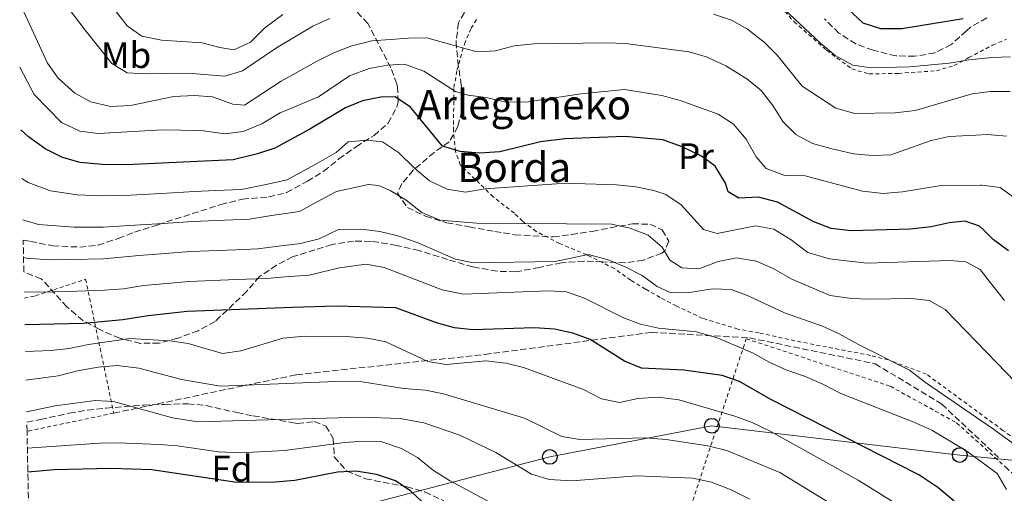
# Model space of a CAD drawing. Units: metres. Extents: x 637314 to 639769, y 4771454 to 4773818.
# Drawn here: x 637341 to 637608, y 4772310 to 4772438 of the extents above; entities that cross this region are included whole.
import ezdxf
from ezdxf.enums import TextEntityAlignment as Align

# ---------------------------------------------------------------- set-up
doc = ezdxf.new("R2010")
doc.units = ezdxf.units.M
doc.header["$MEASUREMENT"] = 0
doc.linetypes.add('DGN Style 2', pattern=[1.739922, 1.043953, -0.695969])
doc.linetypes.add('DGN Style 3', pattern=[2.435891, 1.739922, -0.695969])
for name, color, linetype, lineweight in [('Curva de nivel directora', 30, 'Continuous', 30), ('Curva de nivel intermedia', 30, 'Continuous', 0), ('Etiqueta de uso rústico', 92, 'Continuous', 0), ('Etiqueta de zona arbolada', 92, 'Continuous', 0), ('Línea telefónica', 7, 'Continuous', 0), ('Poste telefónico', 7, 'Continuous', 0), ('Senda', 7, 'DGN Style 3', 0), ('Tela metálica o alambrada', 7, 'DGN Style 2', 0), ('Texto de Borda', 7, 'Continuous', 0), ('Zona arbolada', 92, 'DGN Style 3', 0)]:
    doc.layers.add(name, color=color, linetype=linetype, lineweight=lineweight)
doc.styles.add('Style-Arial', font='arial.ttf')

# ---------------------------------------------------------------- blocks, each defined once
blk = doc.blocks.new('5PTT')
at = {"layer": 'Poste telefónico', "color": 7, "linetype": 'Continuous', "lineweight": 30}
blk.add_circle((0, 0), 0.2, dxfattribs=at)

msp = doc.modelspace()

# ---------------------------------------------------------------- linework, layer by layer
at = {"layer": 'Curva de nivel directora', "color": 30, "linetype": 'Continuous', "lineweight": 30, "flags": 128}
for points, elevation in [([(637596.45, 4772438.24), (637579.78, 4772435.53), (637574.14, 4772435.55), (637569.36, 4772437.12), (637557.71, 4772448.08)], 450), ([(637455.16, 4772403.73), (637446.51, 4772414.35), (637442.34, 4772417.1), (637438.5, 4772417.05), (637433.54, 4772416.01), (637428.89, 4772414.16), (637419.18, 4772408.35), (637409.74, 4772403.2), (637404.99, 4772401.64), (637398.46, 4772400.08), (637369.37, 4772398.66), (637362.84, 4772398.79), (637356.93, 4772399.31), (637352.14, 4772400.72), (637347.43, 4772403.07), (637342.89, 4772406.26), (637340.85, 4772408.15)], 475), ([(637608.78, 4772375.36), (637604.59, 4772378.49), (637602.29, 4772380.74), (637600.9, 4772382.1), (637596.95, 4772383.38), (637592.61, 4772383), (637587.74, 4772381.86), (637582.11, 4772381.21), (637566.06, 4772380.79), (637560.6, 4772381.46), (637555.92, 4772383.22), (637546.06, 4772388.58), (637540.9, 4772389.89), (637535.59, 4772389.67), (637532.66, 4772391.37), (637531.95, 4772393.72), (637529.13, 4772398.31), (637525.46, 4772401.08), (637520.2, 4772403.54), (637514.96, 4772405.5), (637504.64, 4772406.34), (637488.39, 4772405.75), (637481.77, 4772404.95), (637470.72, 4772402.25), (637465.35, 4772401.83), (637459.97, 4772402.31), (637455.16, 4772403.73)], 475), ([(637593.97, 4772307.52), (637589.6, 4772311.21), (637584.45, 4772314.62), (637544.26, 4772335.09), (637535.76, 4772339.91), (637531.06, 4772341.62), (637520.68, 4772343.04), (637509.16, 4772343.53), (637504.56, 4772345.44), (637495.24, 4772351.3), (637490.55, 4772353.05), (637485.56, 4772354.15), (637480.17, 4772354.5), (637463.42, 4772353.93), (637458.45, 4772354.47), (637453.61, 4772355.9), (637442.51, 4772359.89), (637426.37, 4772360.37), (637414.54, 4772360.01), (637385.91, 4772358.9), (637375.33, 4772357.77), (637368.51, 4772356.65), (637357.84, 4772355.69), (637341.92, 4772355.32)], 500), ([(637454.58, 4772302.69), (637446.62, 4772310.18), (637442.48, 4772312.98), (637437.29, 4772314.69), (637431.74, 4772315.62), (637426.75, 4772315.32), (637415.12, 4772313.14), (637409.82, 4772312.66), (637399.38, 4772312.56), (637376.32, 4772316.01), (637365.36, 4772316.38), (637349.82, 4772315.96), (637342.72, 4772315.32)], 525)]:
    msp.add_lwpolyline(points, dxfattribs=dict(at, elevation=elevation))
at = {"layer": 'Curva de nivel intermedia', "color": 30, "linetype": 'Continuous', "lineweight": 0, "flags": 128}
for points, elevation in [([(637411.93, 4772439.48), (637406.95, 4772435.73), (637403.16, 4772431.97), (637398.59, 4772429.91), (637394.83, 4772430.51), (637389.98, 4772431.78), (637378.96, 4772432.53), (637373.62, 4772433.58), (637369.63, 4772436.34), (637353.53, 4772457.15)], 455), ([(637424.67, 4772438.34), (637420.04, 4772436.31), (637410.14, 4772430.46), (637400.98, 4772424.17), (637396.18, 4772422.73), (637386.23, 4772423.57), (637374.65, 4772423.38), (637369.65, 4772423.61), (637365.47, 4772426.18), (637358.23, 4772435.17), (637348.54, 4772448.16)], 460), ([(637608.23, 4772406.47), (637603.09, 4772406.95), (637599.9, 4772406.78), (637592.62, 4772406.38), (637587.74, 4772405.28), (637576.83, 4772401.37), (637571.84, 4772401.2), (637566.68, 4772401.72), (637560.53, 4772403.12), (637555.56, 4772404.5), (637551.07, 4772406.93), (637547.51, 4772410.44), (637544.82, 4772414.8), (637541.63, 4772418.87), (637537.76, 4772422.04), (637532.08, 4772425.56), (637526.83, 4772427.96), (637522.01, 4772429.31), (637504.84, 4772431.59), (637499.84, 4772431.8), (637480.08, 4772431.48), (637474.65, 4772430.94), (637469.57, 4772429.63), (637464.56, 4772429.37), (637450.98, 4772433.14), (637445.98, 4772433.08), (637436.04, 4772432.31), (637430.57, 4772431), (637425.93, 4772429.14), (637420.98, 4772426.68), (637411.41, 4772421.4), (637401.49, 4772414.89), (637398.29, 4772415.18), (637392.85, 4772417.13), (637387.86, 4772417.48), (637382.28, 4772417.25), (637370.59, 4772414.8), (637365.1, 4772414.51), (637359.81, 4772415.75), (637355.44, 4772418.17), (637350.98, 4772422.21), (637348.08, 4772426.29), (637340.58, 4772442.56)], 465), ([(637609.24, 4772427.99), (637604.25, 4772427.82), (637598.02, 4772427.2), (637592.66, 4772426.28), (637581.94, 4772425.26), (637571.45, 4772425.01), (637566.5, 4772425.7), (637561.69, 4772428.36), (637557.84, 4772431.55), (637546.33, 4772442.36)], 455), ([(637609.21, 4772418.59), (637603.83, 4772418.56), (637598.87, 4772417.98), (637583.38, 4772413.46), (637578.03, 4772412.79), (637567.02, 4772412.65), (637561.86, 4772414.1), (637552.81, 4772420.03), (637545.95, 4772428.4), (637542.47, 4772432), (637537.93, 4772435.46), (637533.6, 4772437.96), (637528.72, 4772439.53)], 460), ([(637610.85, 4772389.4), (637606.47, 4772392.53), (637601.52, 4772393.2), (637601.14, 4772393.2), (637590.52, 4772393.08), (637580.01, 4772391.42), (637574.72, 4772390.94), (637569.13, 4772391.54), (637553.58, 4772395.74), (637548.08, 4772395.83), (637542.97, 4772397.73), (637540.31, 4772400.85), (637537.55, 4772405.63), (637534.16, 4772409.69), (637529.97, 4772412.42), (637519.7, 4772416.16), (637514.67, 4772417.48), (637504.55, 4772419.11), (637492.77, 4772417.91), (637477.77, 4772415.73), (637472.04, 4772415.76), (637467.08, 4772416.95), (637462.09, 4772417.62), (637458.71, 4772418.62), (637450.1, 4772424.12), (637444.86, 4772425.95), (637440.26, 4772425.74), (637435.35, 4772424.79), (637429.98, 4772422.85), (637421.54, 4772417.14), (637411.15, 4772412.84), (637406.18, 4772409.81), (637401.12, 4772407.74), (637396.15, 4772407.08), (637390.37, 4772407.87), (637384.22, 4772408.13), (637379.22, 4772408.18), (637361.84, 4772407.2), (637356.83, 4772407.79), (637351.81, 4772410.2), (637344.45, 4772417.78), (637340.51, 4772425.21)], 470), ([(637607.65, 4772361.92), (637603.53, 4772367.19), (637601.07, 4772370.34), (637597.16, 4772372.42), (637592.8, 4772372.74), (637570.3, 4772372.06), (637560.22, 4772373.2), (637554.34, 4772374.97), (637549.76, 4772378.36), (637545.07, 4772381.29), (637540.13, 4772382.2), (637529.68, 4772380.12), (637526, 4772381.16), (637519.98, 4772387.89), (637515.76, 4772390.62), (637512.57, 4772391.7), (637507.67, 4772392.72), (637502.38, 4772393.25), (637491.14, 4772393.62), (637486.14, 4772393.56), (637466.76, 4772392.16), (637461.41, 4772391.24), (637456.5, 4772392.13), (637451.66, 4772394.33), (637447.58, 4772397.75), (637443.3, 4772402.08), (637438.93, 4772404.9), (637434.75, 4772405.35), (637429.65, 4772404.94), (637426.34, 4772402.02), (637420.62, 4772398.75), (637413.06, 4772394.63), (637406.9, 4772393.31), (637400.68, 4772392.03), (637393.68, 4772391.72), (637387.96, 4772391.45), (637378.97, 4772390.96), (637370.56, 4772390.48), (637362.97, 4772390.27), (637356.12, 4772390.56), (637348.89, 4772391.61), (637342.84, 4772393.88), (637341.12, 4772395.02)], 480), ([(637610.55, 4772339.87), (637605.57, 4772345), (637591.53, 4772359.45), (637587.18, 4772361.91), (637582.42, 4772362.44), (637571.17, 4772362.23), (637566.17, 4772362.44), (637560.34, 4772363.3), (637549.93, 4772367.68), (637544.87, 4772370.6), (637540.31, 4772372.62), (637534.99, 4772373.44), (637529.97, 4772372.45), (637524.78, 4772370.5), (637520.17, 4772370.81), (637516.91, 4772372.83), (637514.75, 4772376.35), (637510.98, 4772379.62), (637506.09, 4772381.55), (637501.06, 4772382.58), (637464.48, 4772382.87), (637454.51, 4772383.65), (637449.58, 4772385.75), (637445.35, 4772389.08), (637441.05, 4772391.77), (637437.87, 4772393.08), (637435.17, 4772393.39), (637426.42, 4772391.47), (637422.05, 4772389.15), (637416.39, 4772386.07), (637408.81, 4772384.99), (637402.89, 4772383.97), (637393.9, 4772383.6), (637387.45, 4772383.31), (637379.46, 4772382.81), (637371.75, 4772382.31), (637363.11, 4772381.75), (637355.3, 4772381.82), (637345.65, 4772382.5), (637341.34, 4772383.78)], 485), ([(637613.3, 4772320.75), (637607.4, 4772325.06), (637604.71, 4772327.03), (637586.24, 4772339.71), (637581.92, 4772343.04), (637567.91, 4772350.03), (637562.83, 4772352.89), (637558.26, 4772354.91), (637547.94, 4772358.53), (637538.14, 4772363.15), (637533.47, 4772364.92), (637528.41, 4772365.08), (637522.18, 4772364.08), (637517.13, 4772363.99), (637513.43, 4772365.74), (637509.41, 4772368.71), (637504.76, 4772371.02), (637499.83, 4772373.03), (637495.04, 4772374.25), (637494.29, 4772374.32), (637485.76, 4772372.53), (637463.64, 4772372.12), (637458.72, 4772373.08), (637448.31, 4772377.61), (637443.07, 4772379.44), (637438.17, 4772380.64), (637433.2, 4772381.24), (637426.98, 4772381.18), (637421.73, 4772378.6), (637416.71, 4772377.41), (637410.72, 4772376.66), (637405.11, 4772375.92), (637399.12, 4772375.69), (637386.93, 4772375.18), (637379.96, 4772374.66), (637372.95, 4772374.13), (637363.25, 4772373.24), (637354.48, 4772373.07), (637348.48, 4772372.93), (637342.4, 4772373.4), (637341.55, 4772373.6)], 490), ([(637608.23, 4772310.68), (637605.69, 4772314.99), (637597.41, 4772321.04), (637587.97, 4772326.73), (637583.1, 4772328.96), (637563.27, 4772336.71), (637558.16, 4772339.32), (637553.43, 4772341.42), (637548.58, 4772343), (637544.02, 4772345.06), (637539.29, 4772347.71), (637529.67, 4772351.77), (637524.09, 4772353.38), (637513.81, 4772354.37), (637508.95, 4772355.53), (637504.16, 4772357.32), (637493.73, 4772362.53), (637488.81, 4772364.3), (637483.82, 4772364.56), (637460.94, 4772363.66), (637455.14, 4772364.83), (637439.41, 4772370.82), (637434.48, 4772371.73), (637427.3, 4772370.75), (637419.04, 4772368.81), (637412.63, 4772368.34), (637407.33, 4772367.87), (637399.33, 4772367.56), (637386.42, 4772367.04), (637380.45, 4772366.52), (637374.14, 4772365.95), (637368.68, 4772365.05), (637363.39, 4772364.72), (637353.66, 4772364.32), (637345.66, 4772364.13), (637341.74, 4772364.23)], 495), ([(637577.27, 4772307.38), (637567.95, 4772313.18), (637544.07, 4772326.48), (637539.2, 4772328.83), (637534.51, 4772330.57), (637519.3, 4772335.01), (637513.72, 4772335.68), (637508.16, 4772335.32), (637503.2, 4772334.27), (637498.31, 4772335.21), (637493.49, 4772337.82), (637477.19, 4772343.73), (637472.34, 4772344.91), (637466.99, 4772345.56), (637456.18, 4772344.57), (637451.26, 4772345.33), (637439.81, 4772350.74), (637434.89, 4772351.68), (637428.97, 4772352.18), (637417.8, 4772352.26), (637412.01, 4772351.71), (637400.53, 4772348.28), (637395.57, 4772347.58), (637386.2, 4772350.22), (637381.26, 4772351), (637370.42, 4772351.61), (637359.2, 4772349.98), (637353.93, 4772348.86), (637348.95, 4772348.33), (637342.06, 4772348.12)], 505), ([(637561.62, 4772306.14), (637546.71, 4772315.23), (637532.38, 4772321.21), (637527.21, 4772322.52), (637515.9, 4772324.26), (637510.28, 4772324.67), (637492.5, 4772324.23), (637487.56, 4772325.03), (637477.48, 4772330.05), (637455.46, 4772336.62), (637450.56, 4772337.61), (637444.68, 4772338.08), (637433.41, 4772339.86), (637428.42, 4772340.03), (637394.99, 4772338.71), (637384.37, 4772340.5), (637372.84, 4772343.54), (637366.99, 4772344.27), (637361.76, 4772343.85), (637356.22, 4772342.85), (637350.95, 4772341.48), (637342.22, 4772340.32)], 510), ([(637538.61, 4772308.02), (637533.48, 4772310.55), (637528.17, 4772312.63), (637523.14, 4772313.76), (637507.89, 4772314.39), (637490.33, 4772313.03), (637484.12, 4772313.42), (637479.31, 4772314.83), (637469.63, 4772320.66), (637459.89, 4772325.43), (637450.15, 4772328.77), (637443.7, 4772329.93), (637433.18, 4772330.26), (637388.82, 4772328.99), (637381.94, 4772330.13), (637365.94, 4772334.51), (637360.95, 4772334.82), (637350.11, 4772333.39), (637342.39, 4772331.76)], 515), ([(637477.27, 4772302.73), (637471.4, 4772305.42), (637457.09, 4772313.12), (637452.72, 4772315.8), (637448.39, 4772319.32), (637444.05, 4772321.8), (637438.79, 4772323.58), (637433.79, 4772323.75), (637428.68, 4772323.41), (637412.32, 4772321.25), (637400.3, 4772320.57), (637394.47, 4772320.84), (637383.28, 4772322.49), (637378.3, 4772322.91), (637367.13, 4772323.35), (637362.14, 4772323.2), (637342.59, 4772321.85)], 520)]:
    msp.add_lwpolyline(points, dxfattribs=dict(at, elevation=elevation))
at = {"layer": 'Línea telefónica', "color": 7, "linetype": 'Continuous', "lineweight": 0}
msp.add_polyline3d([(637343.37, 4772283.25, 544.6), (637374.82, 4772291.71, 539.4), (637427.12, 4772304.6, 531.22), (637484.31, 4772319.5, 512.57), (637528.26, 4772327.94, 507.19), (637595.51, 4772319.99, 495.77), (637636.81, 4772316.01, 487.5), (637661.17, 4772320.98, 484.41)], dxfattribs=at)
at = {"layer": 'Senda', "color": 7, "linetype": 'DGN Style 3', "lineweight": 0}
msp.add_polyline3d([(637366.01, 4772331.37, 516.2), (637415.55, 4772341.79, 509.72), (637466.64, 4772347.28, 503.94), (637511.87, 4772353.27, 495.65), (637538.48, 4772351.77, 493.76), (637572.54, 4772344.78, 490.94), (637590.63, 4772333.8, 491.23), (637606.06, 4772319.33, 492.97)], dxfattribs=at)
at = {"layer": 'Tela metálica o alambrada', "color": 7, "linetype": 'DGN Style 2', "lineweight": 0}
for points in [[(637548.05, 4772440.3, 457.67), (637550.57, 4772437.5, 457.16), (637559.4, 4772429.76, 456.66), (637566.24, 4772424.72, 456.71), (637570.89, 4772423.33, 456.65), (637578.89, 4772423.5, 456.71), (637589.17, 4772424.2, 456.26), (637593.97, 4772425.59, 456.2), (637597.51, 4772427.52, 456.01), (637597.97, 4772427.76, 455.92), (637604.44, 4772431.12, 454.73), (637608.17, 4772432.76, 453.71)], [(637614.85, 4772321.11, 489.91), (637607.25, 4772326.69, 489.86), (637586.45, 4772341.95, 489.71), (637576.16, 4772345.8, 490.55), (637571.32, 4772347.03, 490.72), (637552.49, 4772350.63, 491.66), (637541.01, 4772353.13, 492.53), (637535.34, 4772354.18, 493.23), (637525.76, 4772357.07, 493.57), (637518.65, 4772360.4, 493.42), (637514.26, 4772362.72, 492.86), (637510.26, 4772365.01, 492.72), (637506.28, 4772367.45, 492.47), (637501.83, 4772370.58, 491.38), (637494.29, 4772374.32, 490.78), (637486.98, 4772377.36, 488.88), (637480.61, 4772380.63, 487.28), (637476.93, 4772383.38, 485.29), (637474.7, 4772385.57, 484.6), (637468.94, 4772390, 481.59), (637464.06, 4772394.85, 478.59), (637460.83, 4772397.85, 476.13), (637460.04, 4772398.69, 475.77), (637458.71, 4772402.37, 475.07), (637458.16, 4772407.92, 474.05), (637458.32, 4772419.63, 468.61), (637459.12, 4772424.37, 467.35), (637461.16, 4772431.45, 464.89), (637462.97, 4772435.72, 462.91), (637464.55, 4772438.25, 461.51)], [(637341.77, 4772362.56, 497.45), (637344.78, 4772363.18, 497.45), (637358.4, 4772367.68, 497.71), (637366.01, 4772331.37, 517.03), (637342.5, 4772326.45, 518.76)], [(637572.98, 4772244.99, 524.06), (637564.05, 4772253.97, 525.28), (637559.21, 4772258.05, 525.93), (637548.88, 4772265.37, 527.3), (637543.41, 4772268.57, 528.02), (637531.97, 4772274.01, 529.5), (637526.04, 4772276.23, 530.25), (637513.84, 4772279.63, 531.8), (637537.6, 4772351.56, 495.28), (637576.7, 4772338.65, 493.17), (637594.66, 4772328.76, 493.04), (637608.18, 4772316.54, 493.3), (637611.03, 4772313.96, 493.36), (637611.02, 4772308.3, 494.49), (637611.48, 4772302.67, 495.27), (637612.42, 4772297.09, 495.67), (637613.31, 4772293.42, 495.73), (637610.62, 4772289.93, 497.79), (637589.42, 4772262.44, 514.02), (637572.98, 4772244.99, 524.06)]]:
    msp.add_polyline3d(points, dxfattribs=at)
at = {"layer": 'Zona arbolada', "color": 92, "linetype": 'DGN Style 3', "lineweight": 0}
for points in [[(637462.45, 4772442.04, 469.92), (637459.52, 4772437.22, 471.58), (637458.91, 4772432.08, 473.63), (637459.32, 4772426.84, 474.01), (637460.32, 4772420.18, 474.68), (637460.57, 4772415.24, 475.42), (637460.41, 4772413.25, 476.16), (637459.35, 4772409.06, 478.75), (637457.04, 4772404.89, 481.94), (637452.9, 4772402.08, 484.12), (637447.25, 4772397.22, 486.67), (637444.2, 4772393.63, 488.34), (637443, 4772391.03, 489.11), (637445.67, 4772387.15, 488.6), (637450.61, 4772384.74, 488.72), (637456.42, 4772382.99, 489.11), (637462.47, 4772381.89, 489.62), (637469.37, 4772380.59, 490.7), (637474.84, 4772379.75, 491.04), (637485.22, 4772379.13, 491.29), (637490.17, 4772379.78, 491.15), (637495.86, 4772380.64, 490.21), (637500.74, 4772381.63, 489.75), (637506.72, 4772382.71, 490.13), (637511.46, 4772382.59, 490.64), (637514.83, 4772381.03, 491.67), (637516.59, 4772378.01, 493.33), (637515.51, 4772375.42, 494.74), (637514.73, 4772374.78, 495.1), (637509.63, 4772372.82, 495.7), (637504.73, 4772372.15, 494.99), (637498.58, 4772372.37, 493.93), (637493.59, 4772372.59, 493.97), (637487.46, 4772372.15, 494.99), (637481.51, 4772370.86, 496.11), (637475.01, 4772369.69, 496.78), (637469.99, 4772369.83, 496.78), (637463.43, 4772371.04, 496.78), (637456.59, 4772373.01, 496.27), (637448.84, 4772375.47, 495.25), (637442.7, 4772376.86, 494.24), (637437.76, 4772377.69, 494.22), (637435.72, 4772377.93, 494.84), (637431.1, 4772378.01, 496.78), (637425.24, 4772377.06, 499.6), (637414.55, 4772373.79, 500.42), (637410.18, 4772371.49, 501.26), (637405.54, 4772368.41, 502.67), (637402.08, 4772364.34, 505.23), (637393.51, 4772356.19, 507.55), (637388.94, 4772353.73, 508.62), (637383.4, 4772351.7, 510.1), (637378.32, 4772350.38, 511.29), (637373.32, 4772350.29, 511.37), (637367.65, 4772351.66, 511.37), (637362.05, 4772354.13, 511.2), (637357.65, 4772356.48, 510.85), (637353.31, 4772360.19, 508.94), (637346.34, 4772367.82, 503.54), (637341.63, 4772369.69, 503.43), (637341.46, 4772378.23, 498.22), (637343.44, 4772377.94, 498.57), (637349.49, 4772376.71, 498.7), (637356.79, 4772376.4, 498.72), (637361.77, 4772376.95, 498.83), (637367.26, 4772378.76, 498.83), (637371.65, 4772380.45, 497.04), (637378.01, 4772382.47, 494.78), (637382.67, 4772383.98, 493.84), (637395.1, 4772387.93, 492.95), (637400.94, 4772389.39, 492.05), (637408.04, 4772390.01, 492.05), (637412.92, 4772391.15, 492.05), (637418.58, 4772394.27, 491.67), (637422.98, 4772396.96, 490.77), (637427.1, 4772400.28, 490.39), (637431.74, 4772403.62, 490.39), (637436.63, 4772406.64, 489.94), (637440.47, 4772410, 489.35), (637442.81, 4772414.32, 488.47), (637443.19, 4772415.77, 487.66), (637443.03, 4772419.83, 484.5), (637442.8, 4772420.62, 484.16), (637441.21, 4772425.02, 482.33), (637434.95, 4772437.05, 476.74), (637431.66, 4772440.48, 475.17)], [(637341.46, 4772378.23, 498.22), (637343.44, 4772377.94, 498.57), (637349.49, 4772376.71, 498.7), (637356.79, 4772376.4, 498.72), (637361.77, 4772376.95, 498.83), (637367.26, 4772378.76, 498.83), (637371.65, 4772380.45, 497.04), (637378.01, 4772382.47, 494.78), (637382.67, 4772383.98, 493.84), (637395.1, 4772387.93, 492.95), (637400.94, 4772389.39, 492.05), (637408.04, 4772390.01, 492.05), (637412.92, 4772391.15, 492.05), (637418.58, 4772394.27, 491.67), (637422.98, 4772396.96, 490.77), (637427.1, 4772400.28, 490.39), (637431.74, 4772403.62, 490.39), (637436.63, 4772406.64, 489.94), (637440.47, 4772410, 489.35), (637442.81, 4772414.32, 488.47), (637443.19, 4772415.77, 487.66), (637443.03, 4772419.83, 484.5), (637442.8, 4772420.62, 484.16), (637441.21, 4772425.02, 482.33), (637434.95, 4772437.05, 476.74), (637431.66, 4772440.48, 475.17)], [(637462.45, 4772442.04, 469.92), (637459.52, 4772437.22, 471.58), (637458.91, 4772432.08, 473.63), (637459.32, 4772426.84, 474.01), (637460.32, 4772420.18, 474.68), (637460.57, 4772415.24, 475.42), (637460.41, 4772413.25, 476.16), (637459.35, 4772409.06, 478.75), (637457.04, 4772404.89, 481.94), (637452.9, 4772402.08, 484.12), (637447.25, 4772397.22, 486.67), (637444.2, 4772393.63, 488.34), (637443, 4772391.03, 489.11), (637445.67, 4772387.15, 488.6), (637450.61, 4772384.74, 488.72), (637456.42, 4772382.99, 489.11), (637462.47, 4772381.89, 489.62), (637469.37, 4772380.59, 490.7), (637474.84, 4772379.75, 491.04), (637485.22, 4772379.13, 491.29), (637490.17, 4772379.78, 491.15), (637495.86, 4772380.64, 490.21), (637500.74, 4772381.63, 489.75), (637506.72, 4772382.71, 490.13), (637511.46, 4772382.59, 490.64), (637514.83, 4772381.03, 491.67), (637516.59, 4772378.01, 493.33), (637515.51, 4772375.42, 494.74), (637514.73, 4772374.78, 495.1), (637509.63, 4772372.82, 495.7), (637504.73, 4772372.15, 494.99), (637498.58, 4772372.37, 493.93), (637493.59, 4772372.59, 493.97), (637487.46, 4772372.15, 494.99), (637481.51, 4772370.86, 496.11), (637475.01, 4772369.69, 496.78), (637469.99, 4772369.83, 496.78), (637463.43, 4772371.04, 496.78), (637456.59, 4772373.01, 496.27), (637448.84, 4772375.47, 495.25), (637442.7, 4772376.86, 494.24), (637437.76, 4772377.69, 494.22), (637435.72, 4772377.93, 494.84), (637431.1, 4772378.01, 496.78), (637425.24, 4772377.06, 499.6), (637414.55, 4772373.79, 500.42), (637410.18, 4772371.49, 501.26), (637405.54, 4772368.41, 502.67), (637402.08, 4772364.34, 505.23), (637393.51, 4772356.19, 507.55), (637388.94, 4772353.73, 508.62), (637383.4, 4772351.7, 510.1), (637378.32, 4772350.38, 511.29), (637373.32, 4772350.29, 511.37), (637367.65, 4772351.66, 511.37), (637362.05, 4772354.13, 511.2), (637357.65, 4772356.48, 510.85), (637353.31, 4772360.19, 508.94), (637346.34, 4772367.82, 503.54), (637341.63, 4772369.69, 503.43)], [(637602.82, 4772438.54, 460.85), (637598.41, 4772436.01, 461.09), (637597.31, 4772435, 461.19), (637593.23, 4772431.3, 461.57), (637588.77, 4772429.06, 461.86), (637583.29, 4772428.13, 461.99), (637578.17, 4772428.23, 462.12), (637572, 4772429.75, 462.29), (637567.32, 4772431.49, 462.5), (637562.76, 4772434.43, 461.48), (637558.8, 4772438.28, 461.86)], [(637602.82, 4772438.54, 460.85), (637598.41, 4772436.01, 461.09), (637597.31, 4772435, 461.19), (637593.23, 4772431.3, 461.57), (637588.77, 4772429.06, 461.86), (637583.29, 4772428.13, 461.99), (637578.17, 4772428.23, 462.12), (637572, 4772429.75, 462.29), (637567.32, 4772431.49, 462.5), (637562.76, 4772434.43, 461.48), (637558.8, 4772438.28, 461.86)], [(637342.91, 4772305.84, 542.1), (637342.5, 4772326.45, 518.76), (637342.45, 4772328.96, 525.66), (637346.17, 4772329.64, 525.57), (637353.97, 4772331.35, 526.12), (637358.89, 4772332.2, 525.95), (637363.99, 4772332.74, 525.17), (637374.08, 4772333.55, 524.92), (637379.83, 4772333.73, 524.54), (637386.12, 4772333.91, 524.42), (637391.1, 4772333.42, 524.54), (637399.48, 4772331.5, 525.05), (637403.86, 4772330.61, 525.69), (637414.28, 4772328.87, 526.08), (637415.85, 4772328.57, 526.76), (637420.41, 4772329.06, 528.76), (637423.52, 4772327.87, 529.4), (637425.58, 4772324.48, 530.32), (637425.82, 4772319.49, 530.68), (637429.26, 4772315.63, 530.81), (637434.31, 4772313.6, 531.83), (637445.52, 4772311.38, 533.11), (637450.42, 4772309.99, 534.14), (637455.61, 4772307.59, 535.16)], [(637342.45, 4772328.96, 525.66), (637346.17, 4772329.64, 525.57), (637353.97, 4772331.35, 526.12), (637358.89, 4772332.2, 525.95), (637363.99, 4772332.74, 525.17), (637374.08, 4772333.55, 524.92), (637379.83, 4772333.73, 524.54), (637386.12, 4772333.91, 524.42), (637391.1, 4772333.42, 524.54), (637399.48, 4772331.5, 525.05), (637403.86, 4772330.61, 525.69), (637414.28, 4772328.87, 526.08), (637415.85, 4772328.57, 526.76), (637420.41, 4772329.06, 528.76), (637423.52, 4772327.87, 529.4), (637425.58, 4772324.48, 530.32), (637425.82, 4772319.49, 530.68), (637429.26, 4772315.63, 530.81), (637434.31, 4772313.6, 531.83), (637445.52, 4772311.38, 533.11), (637450.42, 4772309.99, 534.14), (637455.61, 4772307.59, 535.16)]]:
    msp.add_polyline3d(points, dxfattribs=at)

# ---------------------------------------------------------------- block references
at = {"layer": 'Poste telefónico', "color": 7, "linetype": 'Continuous', "lineweight": 0, "xscale": 10, "yscale": 10, "zscale": 10}
for p in [(637528.26, 4772327.94, 507.19), (637484.31, 4772319.5, 512.57), (637595.51, 4772319.99, 495.77)]:
    msp.add_blockref('5PTT', p, dxfattribs=at)

# ---------------------------------------------------------------- texts
at = {"layer": 'Etiqueta de uso rústico', "color": 92, "linetype": 'Continuous', "lineweight": 0, "style": 'Style-Arial'}
for s, p in [('Mb', (637369.37, 4772428.44, 458.48)), ('Pr', (637523.95, 4772401.04, 475.73))]:
    msp.add_text(s, height=7, dxfattribs=at).set_placement(p, align=Align.MIDDLE_CENTER)
at = {"layer": 'Etiqueta de zona arbolada', "color": 92, "linetype": 'Continuous', "lineweight": 0, "style": 'Style-Arial'}
msp.add_text('Fd', height=7, dxfattribs=at).set_placement((637398.1, 4772316.33, 522.76), align=Align.MIDDLE_CENTER)
at = {"layer": 'Texto de Borda', "color": 7, "linetype": 'Continuous', "lineweight": 0, "style": 'Style-Arial'}
for s, p in [('Arleguneko', (637448.22, 4772411.03, 475.38)), ('Borda', (637459.17, 4772394.02, 478.9))]:
    msp.add_text(s, height=8, dxfattribs=at).set_placement(p)

doc.saveas('drawing.dxf')
